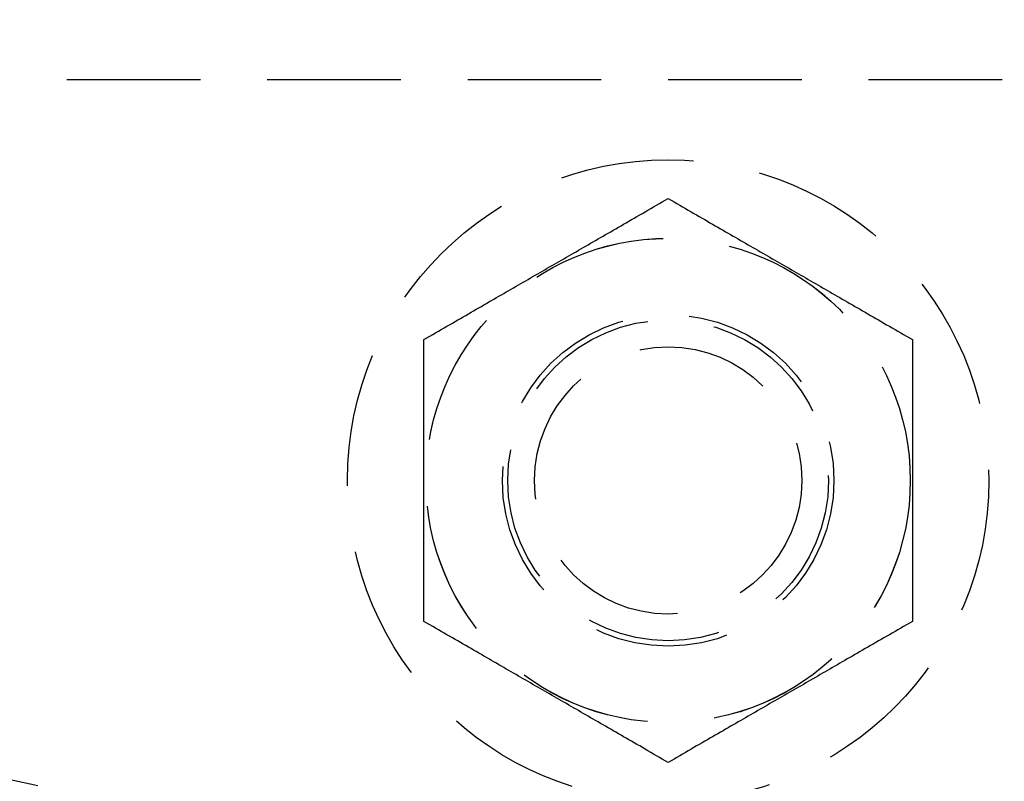
# Model space of a CAD drawing. Extents: x 5 to 1113, y -465 to 120.
# Drawn here: x 116 to 153, y -437 to -408 of the extents above; entities that cross this region are included whole.
import ezdxf

# ---------------------------------------------------------------- set-up
doc = ezdxf.new("R2010")
doc.units = 0
doc.header["$LTSCALE"] = 20
doc.linetypes.add('AUSGEZOGEN', pattern=[0])
doc.linetypes.add('VERDECKT', pattern=[0.375, 0.25, -0.125])
doc.layers.get('0').update_dxf_attribs({"linetype": 'AUSGEZOGEN'})
doc.layers.add('STEMPEL', color=3, linetype='AUSGEZOGEN')

# ---------------------------------------------------------------- blocks, each defined once
blk = doc.blocks.new('A$CF4EE151E')
at = {"color": 1, "linetype": 'VERDECKT'}
blk.add_line((87.5, -80), (258.5, -80), dxfattribs=at)
at = {"color": 1}
for points in [[(130.863, -89.7271, 0), (130.974, -89.6633, 0), (131.083, -89.6, 0), (131.192, -89.5373, 0), (131.299, -89.4752, 0), (131.406, -89.4136, 0), (131.512, -89.3524, 0), (131.617, -89.2918, 0), (131.721, -89.2317, 0), (131.825, -89.172, 0), (131.927, -89.1128, 0), (132.029, -89.054, 0), (132.13, -88.9956, 0), (132.231, -88.9376, 0), (132.33, -88.88, 0), (132.429, -88.8228, 0), (132.528, -88.7659, 0), (132.626, -88.7094, 0), (132.723, -88.6532, 0), (132.82, -88.5973, 0), (132.916, -88.5417, 0), (133.012, -88.4865, 0), (133.107, -88.4315, 0), (133.202, -88.3767, 0), (133.296, -88.3223, 0), (133.39, -88.2681, 0), (133.484, -88.2141, 0), (133.577, -88.1603, 0), (133.67, -88.1068, 0), (133.762, -88.0534, 0), (133.854, -88.0002, 0), (133.946, -87.9472, 0), (134.037, -87.8944, 0), (134.129, -87.8418, 0), (134.22, -87.7892, 0), (134.31, -87.7369, 0), (134.401, -87.6846, 0), (134.491, -87.6325, 0), (134.581, -87.5804, 0), (134.671, -87.5285, 0), (134.761, -87.4766, 0), (134.851, -87.4249, 0), (134.94, -87.3731, 0), (135.03, -87.3215, 0), (135.119, -87.2699, 0), (135.209, -87.2183, 0), (135.298, -87.1667, 0), (135.387, -87.1152, 0), (135.476, -87.0636, 0), (135.566, -87.0121, 0), (135.655, -86.9605, 0), (135.744, -86.9089, 0), (135.834, -86.8573, 0), (135.923, -86.8057, 0), (136.013, -86.7539, 0), (136.102, -86.7022, 0), (136.192, -86.6503, 0), (136.282, -86.5984, 0), (136.372, -86.5463, 0), (136.463, -86.4942, 0), (136.553, -86.4419, 0), (136.644, -86.3896, 0), (136.735, -86.337, 0), (136.826, -86.2844, 0), (136.918, -86.2316, 0), (137.009, -86.1786, 0), (137.101, -86.1254, 0), (137.194, -86.0721, 0), (137.287, -86.0185, 0), (137.38, -85.9648, 0), (137.473, -85.9108, 0), (137.567, -85.8566, 0), (137.661, -85.8021, 0), (137.756, -85.7474, 0), (137.851, -85.6924, 0), (137.947, -85.6371, 0), (138.043, -85.5816, 0), (138.14, -85.5257, 0), (138.238, -85.4695, 0), (138.335, -85.413, 0), (138.434, -85.3561, 0), (138.533, -85.2989, 0), (138.633, -85.2413, 0), (138.733, -85.1833, 0), (138.834, -85.1249, 0), (138.936, -85.0661, 0), (139.039, -85.0069, 0), (139.142, -84.9472, 0), (139.246, -84.8871, 0), (139.351, -84.8265, 0), (139.457, -84.7654, 0), (139.564, -84.7038, 0), (139.671, -84.6417, 0), (139.78, -84.579, 0), (139.889, -84.5157, 0), (140, -84.4519, 0)], [(140, -84.4519, 0), (140.111, -84.5157, 0), (140.22, -84.579, 0), (140.329, -84.6417, 0), (140.436, -84.7038, 0), (140.543, -84.7654, 0), (140.649, -84.8265, 0), (140.754, -84.8871, 0), (140.858, -84.9472, 0), (140.961, -85.0069, 0), (141.064, -85.0661, 0), (141.166, -85.1249, 0), (141.267, -85.1833, 0), (141.367, -85.2413, 0), (141.467, -85.2989, 0), (141.566, -85.3561, 0), (141.665, -85.413, 0), (141.762, -85.4695, 0), (141.86, -85.5257, 0), (141.957, -85.5816, 0), (142.053, -85.6371, 0), (142.149, -85.6924, 0), (142.244, -85.7474, 0), (142.339, -85.8021, 0), (142.433, -85.8566, 0), (142.527, -85.9108, 0), (142.62, -85.9648, 0), (142.713, -86.0185, 0), (142.806, -86.0721, 0), (142.899, -86.1254, 0), (142.991, -86.1786, 0), (143.082, -86.2316, 0), (143.174, -86.2844, 0), (143.265, -86.337, 0), (143.356, -86.3896, 0), (143.447, -86.4419, 0), (143.537, -86.4942, 0), (143.628, -86.5463, 0), (143.718, -86.5984, 0), (143.808, -86.6503, 0), (143.898, -86.7022, 0), (143.987, -86.7539, 0), (144.077, -86.8057, 0), (144.166, -86.8573, 0), (144.256, -86.9089, 0), (144.345, -86.9605, 0), (144.434, -87.0121, 0), (144.524, -87.0636, 0), (144.613, -87.1152, 0), (144.702, -87.1667, 0), (144.791, -87.2183, 0), (144.881, -87.2699, 0), (144.97, -87.3215, 0), (145.06, -87.3731, 0), (145.149, -87.4249, 0), (145.239, -87.4766, 0), (145.329, -87.5285, 0), (145.419, -87.5804, 0), (145.509, -87.6325, 0), (145.599, -87.6846, 0), (145.69, -87.7369, 0), (145.78, -87.7892, 0), (145.871, -87.8418, 0), (145.963, -87.8944, 0), (146.054, -87.9472, 0), (146.146, -88.0002, 0), (146.238, -88.0534, 0), (146.33, -88.1068, 0), (146.423, -88.1603, 0), (146.516, -88.2141, 0), (146.61, -88.2681, 0), (146.704, -88.3223, 0), (146.798, -88.3767, 0), (146.893, -88.4315, 0), (146.988, -88.4865, 0), (147.084, -88.5417, 0), (147.18, -88.5973, 0), (147.277, -88.6532, 0), (147.374, -88.7094, 0), (147.472, -88.7659, 0), (147.571, -88.8228, 0), (147.67, -88.88, 0), (147.769, -88.9376, 0), (147.87, -88.9956, 0), (147.971, -89.054, 0), (148.073, -89.1128, 0), (148.175, -89.172, 0), (148.279, -89.2317, 0), (148.383, -89.2918, 0), (148.488, -89.3524, 0), (148.594, -89.4136, 0), (148.701, -89.4752, 0), (148.808, -89.5373, 0), (148.917, -89.6, 0), (149.026, -89.6633, 0), (149.137, -89.7271, 0)], [(130.863, -100.277, 0), (130.863, -100.15, 0), (130.863, -100.023, 0), (130.863, -99.8979, 0), (130.863, -99.7736, 0), (130.863, -99.6503, 0), (130.863, -99.5281, 0), (130.863, -99.4069, 0), (130.863, -99.2866, 0), (130.863, -99.1672, 0), (130.863, -99.0488, 0), (130.863, -98.9312, 0), (130.863, -98.8144, 0), (130.863, -98.6984, 0), (130.863, -98.5832, 0), (130.863, -98.4687, 0), (130.863, -98.355, 0), (130.863, -98.2419, 0), (130.863, -98.1295, 0), (130.863, -98.0178, 0), (130.863, -97.9066, 0), (130.863, -97.7961, 0), (130.863, -97.6861, 0), (130.863, -97.5766, 0), (130.863, -97.4677, 0), (130.863, -97.3592, 0), (130.863, -97.2513, 0), (130.863, -97.1437, 0), (130.863, -97.0366, 0), (130.863, -96.9299, 0), (130.863, -96.8236, 0), (130.863, -96.7176, 0), (130.863, -96.6119, 0), (130.863, -96.5066, 0), (130.863, -96.4016, 0), (130.863, -96.2968, 0), (130.863, -96.1923, 0), (130.863, -96.088, 0), (130.863, -95.9839, 0), (130.863, -95.88, 0), (130.863, -95.7763, 0), (130.863, -95.6728, 0), (130.863, -95.5693, 0), (130.863, -95.466, 0), (130.863, -95.3627, 0), (130.863, -95.2596, 0), (130.863, -95.1564, 0), (130.863, -95.0534, 0), (130.863, -94.9503, 0), (130.863, -94.8472, 0), (130.863, -94.7441, 0), (130.863, -94.6409, 0), (130.863, -94.5376, 0), (130.863, -94.4343, 0), (130.863, -94.3309, 0), (130.863, -94.2273, 0), (130.863, -94.1236, 0), (130.863, -94.0197, 0), (130.863, -93.9157, 0), (130.863, -93.8114, 0), (130.863, -93.7069, 0), (130.863, -93.6021, 0), (130.863, -93.4971, 0), (130.863, -93.3918, 0), (130.863, -93.2861, 0), (130.863, -93.1802, 0), (130.863, -93.0738, 0), (130.863, -92.9671, 0), (130.863, -92.8601, 0), (130.863, -92.7525, 0), (130.863, -92.6446, 0), (130.863, -92.5361, 0), (130.863, -92.4272, 0), (130.863, -92.3178, 0), (130.863, -92.2078, 0), (130.863, -92.0973, 0), (130.863, -91.9862, 0), (130.863, -91.8744, 0), (130.863, -91.7621, 0), (130.863, -91.649, 0), (130.863, -91.5353, 0), (130.863, -91.4209, 0), (130.863, -91.3057, 0), (130.863, -91.1897, 0), (130.863, -91.073, 0), (130.863, -90.9554, 0), (130.863, -90.837, 0), (130.863, -90.7176, 0), (130.863, -90.5974, 0), (130.863, -90.4762, 0), (130.863, -90.354, 0), (130.863, -90.2308, 0), (130.863, -90.1065, 0), (130.863, -89.9812, 0), (130.863, -89.8547, 0), (130.863, -89.7271, 0)], [(149.137, -89.7271, 0), (149.137, -89.8547, 0), (149.137, -89.9812, 0), (149.137, -90.1065, 0), (149.137, -90.2308, 0), (149.137, -90.354, 0), (149.137, -90.4762, 0), (149.137, -90.5974, 0), (149.137, -90.7176, 0), (149.137, -90.837, 0), (149.137, -90.9554, 0), (149.137, -91.073, 0), (149.137, -91.1897, 0), (149.137, -91.3057, 0), (149.137, -91.4209, 0), (149.137, -91.5353, 0), (149.137, -91.649, 0), (149.137, -91.7621, 0), (149.137, -91.8744, 0), (149.137, -91.9862, 0), (149.137, -92.0973, 0), (149.137, -92.2078, 0), (149.137, -92.3178, 0), (149.137, -92.4272, 0), (149.137, -92.5361, 0), (149.137, -92.6446, 0), (149.137, -92.7525, 0), (149.137, -92.8601, 0), (149.137, -92.9671, 0), (149.137, -93.0738, 0), (149.137, -93.1802, 0), (149.137, -93.2861, 0), (149.137, -93.3918, 0), (149.137, -93.4971, 0), (149.137, -93.6021, 0), (149.137, -93.7069, 0), (149.137, -93.8114, 0), (149.137, -93.9157, 0), (149.137, -94.0197, 0), (149.137, -94.1236, 0), (149.137, -94.2273, 0), (149.137, -94.3309, 0), (149.137, -94.4343, 0), (149.137, -94.5376, 0), (149.137, -94.6409, 0), (149.137, -94.7441, 0), (149.137, -94.8472, 0), (149.137, -94.9503, 0), (149.137, -95.0534, 0), (149.137, -95.1564, 0), (149.137, -95.2596, 0), (149.137, -95.3627, 0), (149.137, -95.466, 0), (149.137, -95.5693, 0), (149.137, -95.6728, 0), (149.137, -95.7763, 0), (149.137, -95.88, 0), (149.137, -95.9839, 0), (149.137, -96.088, 0), (149.137, -96.1923, 0), (149.137, -96.2968, 0), (149.137, -96.4016, 0), (149.137, -96.5066, 0), (149.137, -96.6119, 0), (149.137, -96.7176, 0), (149.137, -96.8236, 0), (149.137, -96.9299, 0), (149.137, -97.0366, 0), (149.137, -97.1437, 0), (149.137, -97.2513, 0), (149.137, -97.3592, 0), (149.137, -97.4677, 0), (149.137, -97.5766, 0), (149.137, -97.6861, 0), (149.137, -97.7961, 0), (149.137, -97.9066, 0), (149.137, -98.0178, 0), (149.137, -98.1295, 0), (149.137, -98.2419, 0), (149.137, -98.355, 0), (149.137, -98.4687, 0), (149.137, -98.5832, 0), (149.137, -98.6984, 0), (149.137, -98.8144, 0), (149.137, -98.9312, 0), (149.137, -99.0488, 0), (149.137, -99.1672, 0), (149.137, -99.2866, 0), (149.137, -99.4069, 0), (149.137, -99.5281, 0), (149.137, -99.6503, 0), (149.137, -99.7736, 0), (149.137, -99.8979, 0), (149.137, -100.023, 0), (149.137, -100.15, 0), (149.137, -100.277, 0)], [(140, -105.553, 0), (139.889, -105.489, 0), (139.78, -105.426, 0), (139.671, -105.363, 0), (139.564, -105.301, 0), (139.457, -105.239, 0), (139.351, -105.178, 0), (139.246, -105.117, 0), (139.142, -105.057, 0), (139.039, -104.998, 0), (138.936, -104.938, 0), (138.834, -104.88, 0), (138.733, -104.821, 0), (138.633, -104.763, 0), (138.533, -104.706, 0), (138.434, -104.648, 0), (138.335, -104.591, 0), (138.237, -104.535, 0), (138.14, -104.479, 0), (138.043, -104.423, 0), (137.947, -104.367, 0), (137.851, -104.312, 0), (137.756, -104.257, 0), (137.661, -104.202, 0), (137.567, -104.148, 0), (137.473, -104.094, 0), (137.379, -104.04, 0), (137.286, -103.986, 0), (137.194, -103.932, 0), (137.101, -103.879, 0), (137.009, -103.826, 0), (136.917, -103.773, 0), (136.826, -103.72, 0), (136.735, -103.667, 0), (136.644, -103.615, 0), (136.553, -103.562, 0), (136.462, -103.51, 0), (136.372, -103.458, 0), (136.282, -103.406, 0), (136.192, -103.354, 0), (136.102, -103.302, 0), (136.012, -103.25, 0), (135.923, -103.199, 0), (135.833, -103.147, 0), (135.744, -103.095, 0), (135.655, -103.044, 0), (135.565, -102.992, 0), (135.476, -102.941, 0), (135.387, -102.889, 0), (135.297, -102.838, 0), (135.208, -102.786, 0), (135.119, -102.734, 0), (135.029, -102.683, 0), (134.94, -102.631, 0), (134.85, -102.579, 0), (134.761, -102.528, 0), (134.671, -102.476, 0), (134.581, -102.424, 0), (134.491, -102.372, 0), (134.4, -102.32, 0), (134.31, -102.267, 0), (134.219, -102.215, 0), (134.128, -102.163, 0), (134.037, -102.11, 0), (133.945, -102.057, 0), (133.854, -102.004, 0), (133.762, -101.951, 0), (133.669, -101.898, 0), (133.576, -101.844, 0), (133.483, -101.79, 0), (133.39, -101.736, 0), (133.296, -101.682, 0), (133.202, -101.628, 0), (133.107, -101.573, 0), (133.012, -101.518, 0), (132.916, -101.463, 0), (132.82, -101.407, 0), (132.723, -101.351, 0), (132.626, -101.295, 0), (132.528, -101.238, 0), (132.429, -101.182, 0), (132.33, -101.124, 0), (132.23, -101.067, 0), (132.13, -101.009, 0), (132.029, -100.95, 0), (131.927, -100.892, 0), (131.824, -100.832, 0), (131.721, -100.773, 0), (131.617, -100.713, 0), (131.512, -100.652, 0), (131.406, -100.591, 0), (131.299, -100.529, 0), (131.192, -100.467, 0), (131.083, -100.404, 0), (130.974, -100.341, 0), (130.863, -100.277, 0)], [(149.137, -100.277, 0), (149.026, -100.341, 0), (148.917, -100.404, 0), (148.808, -100.467, 0), (148.701, -100.529, 0), (148.594, -100.591, 0), (148.488, -100.652, 0), (148.383, -100.713, 0), (148.279, -100.773, 0), (148.176, -100.832, 0), (148.073, -100.892, 0), (147.971, -100.95, 0), (147.87, -101.009, 0), (147.77, -101.067, 0), (147.67, -101.124, 0), (147.571, -101.182, 0), (147.472, -101.238, 0), (147.374, -101.295, 0), (147.277, -101.351, 0), (147.18, -101.407, 0), (147.084, -101.463, 0), (146.988, -101.518, 0), (146.893, -101.573, 0), (146.798, -101.628, 0), (146.704, -101.682, 0), (146.61, -101.736, 0), (146.517, -101.79, 0), (146.424, -101.844, 0), (146.331, -101.898, 0), (146.238, -101.951, 0), (146.146, -102.004, 0), (146.055, -102.057, 0), (145.963, -102.11, 0), (145.872, -102.163, 0), (145.781, -102.215, 0), (145.69, -102.267, 0), (145.6, -102.32, 0), (145.509, -102.372, 0), (145.419, -102.424, 0), (145.329, -102.476, 0), (145.239, -102.528, 0), (145.15, -102.579, 0), (145.06, -102.631, 0), (144.971, -102.683, 0), (144.881, -102.734, 0), (144.792, -102.786, 0), (144.703, -102.838, 0), (144.613, -102.889, 0), (144.524, -102.941, 0), (144.435, -102.992, 0), (144.345, -103.044, 0), (144.256, -103.095, 0), (144.167, -103.147, 0), (144.077, -103.199, 0), (143.988, -103.25, 0), (143.898, -103.302, 0), (143.808, -103.354, 0), (143.718, -103.406, 0), (143.628, -103.458, 0), (143.538, -103.51, 0), (143.447, -103.562, 0), (143.356, -103.615, 0), (143.265, -103.667, 0), (143.174, -103.72, 0), (143.083, -103.773, 0), (142.991, -103.826, 0), (142.899, -103.879, 0), (142.806, -103.932, 0), (142.714, -103.986, 0), (142.621, -104.04, 0), (142.527, -104.094, 0), (142.433, -104.148, 0), (142.339, -104.202, 0), (142.244, -104.257, 0), (142.149, -104.312, 0), (142.053, -104.367, 0), (141.957, -104.423, 0), (141.86, -104.479, 0), (141.763, -104.535, 0), (141.665, -104.591, 0), (141.566, -104.648, 0), (141.467, -104.706, 0), (141.367, -104.763, 0), (141.267, -104.821, 0), (141.166, -104.88, 0), (141.064, -104.938, 0), (140.961, -104.998, 0), (140.858, -105.057, 0), (140.754, -105.117, 0), (140.649, -105.178, 0), (140.543, -105.239, 0), (140.436, -105.301, 0), (140.329, -105.363, 0), (140.22, -105.426, 0), (140.111, -105.489, 0), (140, -105.553, 0)]]:
    blk.add_polyline3d(points, dxfattribs=at)
at = {"color": 3, "linetype": 'AUSGEZOGEN'}
for radius in [130, 110]:
    blk.add_circle((140, 0), radius, dxfattribs=at)
at = {"color": 1, "linetype": 'VERDECKT'}
for centre, radius in [((140, 0), 109), ((140, -95), 12), ((140, -95), 9.05884), ((140, -95.00226), 9.05884), ((140, -95), 6.20111), ((140, -95), 6), ((140, -95), 5)]:
    blk.add_circle(centre, radius, dxfattribs=at)
at = {"color": 3, "linetype": 'AUSGEZOGEN'}
blk.add_arc((140, 0), 135, 90, 270, dxfattribs=at)

msp = doc.modelspace()

# ---------------------------------------------------------------- block references
at = {"layer": 'STEMPEL'}
msp.add_blockref('A$CF4EE151E', (0, -330.481), dxfattribs=at)

doc.saveas('drawing.dxf')
